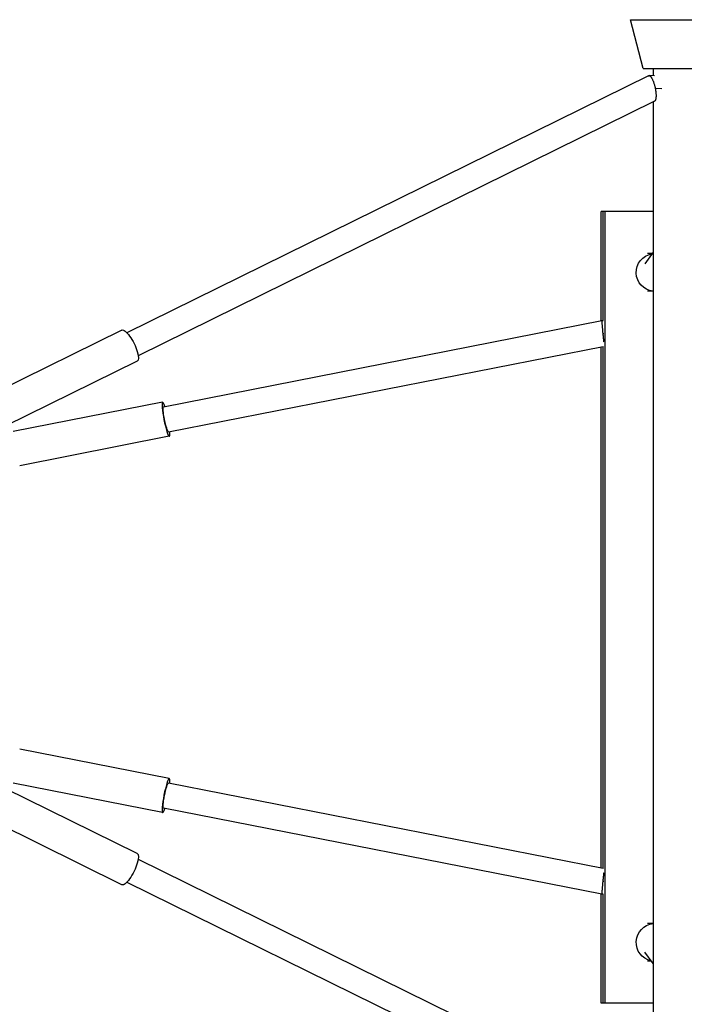
# Model space of a CAD drawing. Units: millimetres. Extents: x -11559 to 10585, y -7445 to 9802.
# Drawn here: x -2691 to -2146, y 4747 to 5556 of the extents above; entities that cross this region are included whole.
import ezdxf

# ---------------------------------------------------------------- set-up
doc = ezdxf.new("R2010")
doc.units = ezdxf.units.MM
doc.header["$LTSCALE"] = 20
doc.layers.add('2d', color=230, linetype='Continuous')

msp = doc.modelspace()

# ---------------------------------------------------------------- linework, layer by layer
at = {"layer": '2d'}
for p, q in [((-2189.7, 5555.68), (-2107.94, 5555.68)), ((-2179.32, 5515.68), (-2189.7, 5555.68)), ((-2179.32, 5515.68), (-2118.32, 5515.68)), ((-2171.32, 5515.68), (-2171.32, 5509.64)), ((-2174.98, 5509.68), (-2602.95, 5298.67)), ((-2170.1, 5509.59), (-2174.58, 5509.77)), ((-2164.17, 5498.95), (-2169.5, 5499.17)), ((-2170.11, 5488.67), (-2593.66, 5279.83)), ((-2171.32, 5488.08), (-2171.32, 4658.28)), ((-2170.17, 5488.57), (-2170.3, 5488.58)), ((-2171.32, 5398.18), (-2213.89, 5398.18)), ((-2213.89, 5308.57), (-2213.89, 5398.18)), ((-2212.34, 5308.68), (-2212.34, 5398.18)), ((-2210.8, 5398.18), (-2210.8, 4748.18)), ((-2171.32, 5364.94), (-2178.12, 5355.33)), ((-2172.21, 5363.68), (-2175.88, 5363.68)), ((-2171.32, 5332.68), (-2175.88, 5332.68)), ((-2572.97, 5237.95), (-2213.32, 5308.68)), ((-2213.32, 5308.68), (-2212.34, 5308.68)), ((-2607.07, 5300.81), (-2715.39, 5247.41)), ((-2212.56, 5298.18), (-2211.61, 5298.18)), ((-2568.92, 5217.34), (-2212.36, 5287.46)), ((-2213.89, 4859.19), (-2213.89, 5287.16)), ((-2212.34, 4858.88), (-2212.34, 5287.47)), ((-2594.47, 5275.25), (-2702.78, 5221.85)), ((-2573.7, 5241.63), (-2696.46, 5217.49)), ((-2568.2, 5213.66), (-2690.96, 5189.52)), ((-2568.2, 4932.69), (-2690.96, 4956.83)), ((-2594.47, 4871.1), (-2702.78, 4924.51)), ((-2573.7, 4904.72), (-2696.46, 4928.87)), ((-2212.36, 4858.89), (-2568.92, 4929.01)), ((-2213.32, 4837.68), (-2572.97, 4908.4)), ((-2607.07, 4845.54), (-2715.39, 4898.95)), ((-2593.66, 4866.52), (-2170.11, 4657.68)), ((-2602.95, 4847.69), (-2174.98, 4636.67)), ((-2211.61, 4848.18), (-2212.56, 4848.18)), ((-2213.89, 4748.18), (-2213.89, 4837.79)), ((-2212.34, 4837.68), (-2213.32, 4837.68)), ((-2212.34, 4748.18), (-2212.34, 4837.68)), ((-2171.32, 4813.68), (-2175.88, 4813.68)), ((-2171.32, 4780.74), (-2178.09, 4790.26)), ((-2172.7, 4782.68), (-2175.88, 4782.68)), ((-2171.32, 4748.18), (-2213.89, 4748.18))]:
    msp.add_line(p, q, dxfattribs=at)
at = {"layer": '2d', "extrusion": (0, 0, -1)}
for centre, major_axis, ratio, start_param, end_param in [((-2169.67, 5348.18), (0, 15.5), 0.997534, 3.24821, 6.107254), ((-2600.77, 5288.03), (-6.3, 12.78), 0.285259, 0, 3.141593), ((-2570.95, 5227.65), (-2.03, 10.3), 0.118163, 3.141593, 6.283185), ((-2570.95, 4918.71), (2.03, 10.3), 0.118163, 3.141593, 6.283185), ((-2600.77, 4858.32), (6.3, 12.78), 0.285259, 0, 3.141593), ((-2169.67, 4798.18), (0, 15.5), 0.997534, 3.354978, 6.176568)]:
    msp.add_ellipse(centre, major_axis=major_axis, ratio=ratio, start_param=start_param, end_param=end_param, dxfattribs=at)
at = {"layer": '2d'}
for centre, major_axis in [((-2570.95, 5227.65), (-2.75, 13.98)), ((-2570.95, 4918.71), (2.75, 13.98))]:
    msp.add_ellipse(centre, major_axis=major_axis, ratio=0.118163, start_param=-0.742409, end_param=3.884002, dxfattribs=at)
for points, weights in [([(-2174.98, 5509.68), (-2173.2, 5510.56), (-2170.84, 5506.03), (-2169.5, 5499.17)], [1, 0.773252851937, 0.773252851937, 1]), ([(-2169.5, 5499.17), (-2168.41, 5493.58), (-2168.66, 5489.39), (-2170.11, 5488.67)], [1, 0.834247758756, 0.834247758756, 1]), ([(-2213.32, 5308.68), (-2213.47, 5308.65), (-2213.15, 5304.3), (-2212.56, 5298.18)], [1, 0.80584786573, 0.80584786573, 1]), ([(-2213.32, 5308.68), (-2213.32, 5308.68), (-2213.32, 5308.68), (-2213.32, 5308.68)], [0.998048911689, 0.998697106173, 0.999347468943, 1]), ([(-2212.56, 5298.18), (-2212.3, 5295.6), (-2212.04, 5293.1), (-2211.8, 5291.09)], [1, 0.907334493852, 0.858396069887, 0.853184728105]), ([(-2211.8, 4855.26), (-2212.04, 4853.25), (-2212.3, 4850.76), (-2212.56, 4848.18)], [0.853184728105, 0.858396069887, 0.907334493852, 1]), ([(-2212.56, 4848.18), (-2213.15, 4842.05), (-2213.47, 4837.71), (-2213.32, 4837.68)], [1, 0.80584786573, 0.80584786573, 1]), ([(-2213.32, 4837.68), (-2213.32, 4837.68), (-2213.32, 4837.68), (-2213.32, 4837.68)], [1, 0.999347468943, 0.998697106173, 0.998048911689])]:
    msp.add_rational_spline(points, weights, degree=3, dxfattribs=at)

doc.saveas('drawing.dxf')
